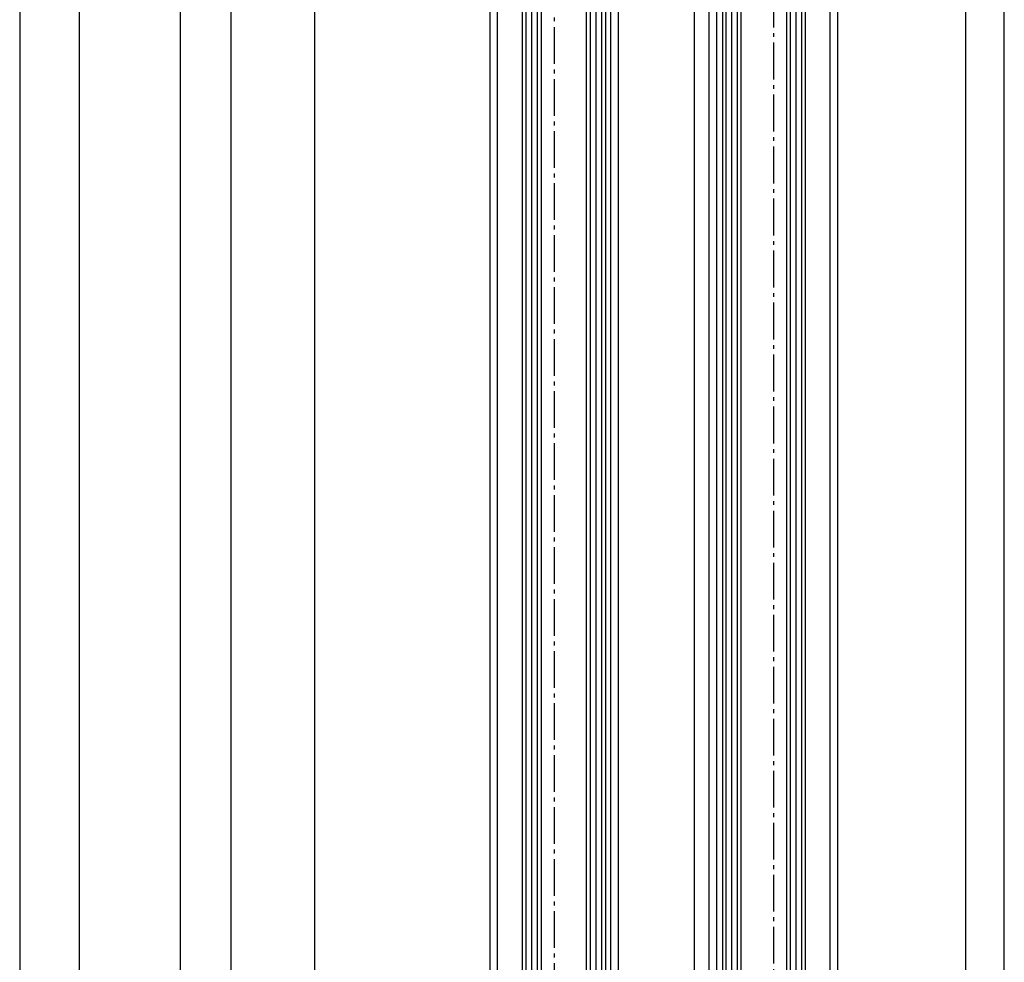
# Model space of a CAD drawing. Units: millimetres. Extents: x -4115 to 7235, y -3641 to 7411.
# Drawn here: x 5696 to 5956, y -2124 to -1875 of the extents above; entities that cross this region are included whole.
import ezdxf

# ---------------------------------------------------------------- set-up
doc = ezdxf.new("R2010")
doc.units = ezdxf.units.MM
doc.header["$MEASUREMENT"] = 0
doc.linetypes.add('AM_DIN_G_W050', pattern=[13.75, 9.75, -1.5, 1, -1.5])
for name, color, linetype in [('centerline-Mittellinie', 4, 'AM_DIN_G_W050'), ('dimension-Bemassung', 5, 'Continuous'), ('hatching-Schraffur', 1, 'Continuous'), ('outline-Körperkante', 7, 'Continuous')]:
    doc.layers.add(name, color=color, linetype=linetype)
doc.dimstyles.new('ISO-25', dxfattribs={"dimtxt": 2.5, "dimasz": 5, "dimexe": 1.25, "dimexo": 0.625, "dimtad": 1, "dimtxsty": 'Standard', "dimcen": 2.5, "dimadec": 0, "dimazin": 0, "dimtfac": 1, "dimtmove": 0, "dimatfit": 3, "dimfxl": 0, "dimarcsym": 0})
doc.dimstyles.new('ISO-5.0', dxfattribs={"dimtxt": 5, "dimasz": 5, "dimexe": 1.25, "dimexo": 0.625, "dimgap": 1.5, "dimtad": 1, "dimdec": 1, "dimtxsty": 'Standard', "dimcen": 2.5, "dimclrd": 256, "dimclre": 256, "dimadec": 0, "dimazin": 2, "dimtfac": 1, "dimtdec": 1, "dimtmove": 0, "dimatfit": 3, "dimfxl": 0, "dimlwd": -1, "dimlwe": -1, "dimarcsym": 0})

# ---------------------------------------------------------------- blocks, each defined once
blk = doc.blocks.new('*D109')
at = {"layer": 'dimension-Bemassung'}
for p, q in [((5857.261213253383, -123.2263226407583), (5694.628723767666, -123.2263226407583)), ((5695.878723767666, -128.2263226407583), (5695.878723767665, -2321.226322640758)), ((5808.618231373963, -2326.226322640758), (5694.628723767665, -2326.226322640758))]:
    blk.add_line(p, q, dxfattribs=at)
for points in [[(5695.045390434333, -128.2263226407583), (5696.712057100999, -128.2263226407583), (5695.878723767666, -123.2263226407583)], [(5695.045390434332, -2321.226322640758), (5696.712057100998, -2321.226322640758), (5695.878723767665, -2326.226322640758)]]:
    blk.add_solid(points, dxfattribs=at)
at = {"layer": 'dimension-Bemassung', "color": 0, "insert": (5691.878723767666, -232.7441143469987), "char_height": 5, "attachment_point": 5, "rotation": 90}
blk.add_mtext('FH=', dxfattribs=at)
blk = doc.blocks.new('*D107')
at = {"layer": 'dimension-Bemassung', "color": 0, "lineweight": -2}
for p, q in [((5776.001884983198, -231.2263226407581), (5772.735907596223, -231.2263226407581)), ((5773.985907596222, -2321.226322640758), (5773.985907596223, -236.2263226407581)), ((5784.021062227715, -2326.226322640758), (5772.735907596222, -2326.226322640758))]:
    blk.add_line(p, q, dxfattribs=at)
at = {"layer": 'dimension-Bemassung', "color": 0}
for points in [[(5773.15257426289, -236.2263226407581), (5774.819240929556, -236.2263226407581), (5773.985907596223, -231.2263226407581)], [(5773.152574262889, -2321.226322640758), (5774.819240929555, -2321.226322640758), (5773.985907596222, -2326.226322640758)]]:
    blk.add_solid(points, dxfattribs=at)
at = {"layer": 'dimension-Bemassung', "color": 0, "insert": (5772.110907596223, -1278.726322640757), "char_height": 2.5, "attachment_point": 5, "rotation": 90}
blk.add_mtext('2095', dxfattribs=at)
blk = doc.blocks.new('*D88')
at = {"layer": 'dimension-Bemassung'}
for p, q in [((5822.44412140065, -236.2263226407576), (5737.099921172775, -236.2263226407576)), ((5738.349921172775, -241.2263226407576), (5738.349921172774, -2316.226322640758)), ((5820.005653884388, -2321.226322640758), (5737.099921172774, -2321.226322640758))]:
    blk.add_line(p, q, dxfattribs=at)
for points in [[(5737.516587839442, -241.2263226407576), (5739.183254506108, -241.2263226407576), (5738.349921172775, -236.2263226407576)], [(5737.516587839441, -2316.226322640758), (5739.183254506107, -2316.226322640758), (5738.349921172774, -2321.226322640758)]]:
    blk.add_solid(points, dxfattribs=at)
at = {"layer": 'dimension-Bemassung', "color": 0, "insert": (5734.349921172775, -2214.174110553768), "char_height": 5, "attachment_point": 5, "rotation": 90}
blk.add_mtext('FH2', dxfattribs=at)
blk = doc.blocks.new('*D87')
at = {"layer": 'dimension-Bemassung'}
for p, q in [((5751.728290195942, -260.2263226407576), (5751.728290195941, -2254.226322640758)), ((5829.203001521691, -2259.226322640758), (5750.478290195941, -2259.226322640758))]:
    blk.add_line(p, q, dxfattribs=at)
for points in [[(5750.894956862609, -260.2263226407576), (5752.561623529275, -260.2263226407576), (5751.728290195942, -255.2263226407576)], [(5750.894956862608, -2254.226322640758), (5752.561623529274, -2254.226322640758), (5751.728290195941, -2259.226322640758)]]:
    blk.add_solid(points, dxfattribs=at)
at = {"layer": 'dimension-Bemassung', "color": 0, "insert": (5747.728290195942, -2203.694339487231), "char_height": 5, "attachment_point": 5, "rotation": 90}
blk.add_mtext('GH2', dxfattribs=at)
blk = doc.blocks.new('*D86')
at = {"layer": 'dimension-Bemassung'}
for p, q in [((5781.645574777623, -231.2263226407576), (5710.491250642935, -231.2263226407576)), ((5711.741250642934, -2321.226322640758), (5711.741250642935, -236.2263226407576)), ((5796.139286997272, -2326.226322640758), (5710.491250642934, -2326.226322640758))]:
    blk.add_line(p, q, dxfattribs=at)
for points in [[(5710.907917309602, -236.2263226407576), (5712.574583976268, -236.2263226407576), (5711.741250642935, -231.2263226407576)], [(5710.907917309601, -2321.226322640758), (5712.574583976267, -2321.226322640758), (5711.741250642934, -2326.226322640758)]]:
    blk.add_solid(points, dxfattribs=at)
at = {"layer": 'dimension-Bemassung', "color": 0, "insert": (5707.741250642935, -2219.164471700354), "char_height": 5, "attachment_point": 5, "rotation": 90}
blk.add_mtext('LH=', dxfattribs=at)
blk = doc.blocks.new('*D85')
at = {"layer": 'dimension-Bemassung'}
for p, q in [((5916.896251518671, -208.7263253285319), (5957.56000289944, -208.7263253285319)), ((5956.310002899439, -2316.226322640758), (5956.31000289944, -213.7263253285319)), ((5912.903001521693, -2321.226322640758), (5957.560002899439, -2321.226322640758))]:
    blk.add_line(p, q, dxfattribs=at)
for points in [[(5955.476669566107, -213.7263253285319), (5957.143336232773, -213.7263253285319), (5956.31000289944, -208.7263253285319)], [(5955.476669566106, -2316.226322640758), (5957.143336232773, -2316.226322640758), (5956.310002899439, -2321.226322640758)]]:
    blk.add_solid(points, dxfattribs=at)
at = {"layer": 'dimension-Bemassung', "color": 0, "insert": (5952.31000289944, -2231.795170183371), "char_height": 5, "attachment_point": 5, "rotation": 90}
blk.add_mtext('FH1', dxfattribs=at)
blk = doc.blocks.new('*D84')
at = {"layer": 'dimension-Bemassung'}
for p, q in [((5903.353001521692, -270.7263226407576), (5947.424903919854, -270.7263226407576)), ((5946.174903919853, -2254.226322640759), (5946.174903919854, -275.7263226407576)), ((5903.3530015217, -2259.226322640759), (5947.424903919853, -2259.226322640759))]:
    blk.add_line(p, q, dxfattribs=at)
for points in [[(5945.341570586521, -275.7263226407576), (5947.008237253187, -275.7263226407576), (5946.174903919854, -270.7263226407576)], [(5945.34157058652, -2254.226322640759), (5947.008237253186, -2254.226322640759), (5946.174903919853, -2259.226322640759)]]:
    blk.add_solid(points, dxfattribs=at)
at = {"layer": 'dimension-Bemassung', "color": 0, "insert": (5942.174903919854, -2215.265866054448), "char_height": 5, "attachment_point": 5, "rotation": 90}
blk.add_mtext('GH1', dxfattribs=at)
blk = doc.blocks.new('WD2201_Seitenriss_LR22B_EB-ER-EL_MF_Sturz')
at = {"layer": 'centerline-Mittellinie'}
for p, q in [((42.99989334349902, 9.094947017729282e-13), (42.99989334349902, -2103.29426725182)), ((-15.00010665650916, -9.614777441434398), (-15.00010665650916, -2104.39325753103))]:
    blk.add_line(p, q, dxfattribs=at)
at = {"layer": 'hatching-Schraffur'}
for p, q in [((-22.45010665650989, -1979.050922304401), (-22.45010665650898, -24.00000000000136)), ((-20.95010665650989, -1979.249782757075), (-20.95010665650898, -24.00000000000136)), ((-19.45010665650989, -1978.198270396264), (-19.45010665650625, -24.00000000000182)), ((-5.450106656509888, -1978.369636990615), (-5.450106656511707, -24.00000000000182)), ((-3.932709087664989, -1978.682982509484), (-3.950098604625055, -24.00000000000136)), ((-2.450106656509888, -1978.464509639197), (-2.450106656508979, -24.00000000000136)), ((30.44989334349793, -1979.606108919483), (30.44989334349884, -39.5)), ((31.94989334349793, -1981.525695402377), (31.94989334349884, -39.5)), ((33.44989334349793, -1981.005806480061), (33.44989334349884, -39.5)), ((47.44989334349884, -1981.805634914492), (47.44989334349884, -39.5)), ((48.94989334349884, -1980.925826276228), (48.94989334349884, -39.5)), ((50.44989334349884, -1980.845837273694), (50.44989334349884, -39.5))]:
    blk.add_line(p, q, dxfattribs=at)
at = {"layer": 'outline-Körperkante'}
for p, q in [((21.99989405319866, -4.999999999999545), (21.99989405319866, -2090)), ((-23.45010665650807, -1978.702907840475), (-23.45010665650898, -25.00000000000136)), ((-18.45010665650898, -25.00000000000136), (-18.45010665650807, -1979.299500760826)), ((-6.450106656508069, -1978.016876073305), (-6.450106656508979, -25.00000000000136)), ((-1.450106656508979, -25.00000000000136), (-1.450106656508069, -1979.336164898009)), ((-32.00010665650916, -1976.888005084742), (-32.00010665650916, -35.00000000000136)), ((-30.00010665650916, -1976.152768432592), (-30.00010665650916, -35.07246652719914)), ((-0.0001066565091605298, -1979.505335300205), (-0.0001066565091605298, -35.00000000000136)), ((1.999893343490839, -1977.828605362436), (1.999893343490839, -35.00000000000136)), ((25.99989334349902, -1980.405937353914), (25.99989334349902, -50.5)), ((27.99989334349902, -1978.966240892716), (27.99989334349902, -50.5)), ((57.99989334349993, -1983.715938766468), (57.99989334349902, -50.5)), ((59.99989334349993, -1982.630469260837), (59.99989334349902, -50.5))]:
    blk.add_line(p, q, dxfattribs=at)
for points in [[(34.44989334349975, -1980.68587686603), (34.44989334349884, -40.5), (33.44989334349884, -39.5), (30.44989334349884, -39.5), (29.44989334349884, -40.5), (29.44989334349975, -1978.766281584433)], [(51.44989334349975, -1980.68587686603), (51.44989334349884, -40.5), (50.44989334349884, -39.5), (47.44989334349884, -39.5), (46.44989334349884, -40.5), (46.44989334349975, -1981.645665708125)]]:
    blk.add_lwpolyline(points, dxfattribs=at)
at = {"layer": 'dimension-Bemassung'}
for base, p1, p2, text, picture, middle in [((-156.3993844105353, -2095), (5.608105075182721, 107.9999999999998), (-43.03487680423768, -2095), 'FH=', '*D109', (-156.3993844105344, -1.517791706240587)), ((104.03189472124, 22.49999731222621), (59.99989334349266, -2090), (63.99314334047085, 22.49999731222624), 'FH1', '*D85', (104.03189472124, -2000.568847542613)), ((-140.5368575352659, 4.547473508864641e-13), (-55.51382118092806, -2095), (-70.00753340057781, 4.547473508864641e-13), 'LH=', '*D86', (-140.5368575352659, -1987.938149059596)), ((-113.9281870054265, -2090), (-29.20898677755031, -4.999999999999545), (-31.64745429381219, -2090), 'FH2', '*D88', (-113.9281870054256, -1982.94778791301)), ((93.89679574165348, -39.49999999999955), (50.44989334349975, -2028), (50.44989334349157, -39.49999999999955), 'GH1', '*D84', (93.89679574165348, -1984.03954341369))]:
    dim = blk.add_linear_dim(base=base, p1=p1, p2=p2, angle=90, text=text, dimstyle='ISO-5.0', dxfattribs=at)
    dim.commit()
    dim.dimension.update_dxf_attribs({"geometry": picture, "text_midpoint": middle, "dimtype": 128, "insert": (-5852.2781081782, 231.2263226407581)})
dim = blk.add_linear_dim(base=(-78.29220058197734, 0), p1=(-67.63204595048501, -2095), p2=(-75.65122319500279, 0), angle=90, dimstyle='ISO-25', dxfattribs=at)
dim.commit()
dim.dimension.update_dxf_attribs({"geometry": '*D107', "text_midpoint": (-80.16720058197734, -1047.499999999999), "insert": (-5852.2781081782, 231.2263226407581)})
dim = blk.add_linear_dim(base=(-100.5498179822598, -2028), p1=(-22.45010665650807, -23.99999999999955), p2=(-22.45010665650898, -2028), angle=90, text='GH2', dimstyle='ISO-5.0', override={"dimse1": 1}, dxfattribs=at)
dim.commit()
dim.dimension.update_dxf_attribs({"geometry": '*D87', "text_midpoint": (-100.5498179822589, -1972.468016846472), "dimtype": 128, "insert": (-5852.2781081782, 231.2263226407581)})
blk = doc.blocks.new('WD_Seitenriss_LR22B_EB-ER-EL_MF_Sturz')
at = {"layer": 'dimension-Bemassung'}
blk.add_blockref('WD2201_Seitenriss_LR22B_EB-ER-EL_MF_Sturz', (0, 0), dxfattribs=at)

msp = doc.modelspace()

# ---------------------------------------------------------------- block references
at = {"layer": 'dimension-Bemassung'}
msp.add_blockref('WD_Seitenriss_LR22B_EB-ER-EL_MF_Sturz', (5852.2781081782, -231.2263226407581), dxfattribs=at)

doc.saveas('drawing.dxf')
